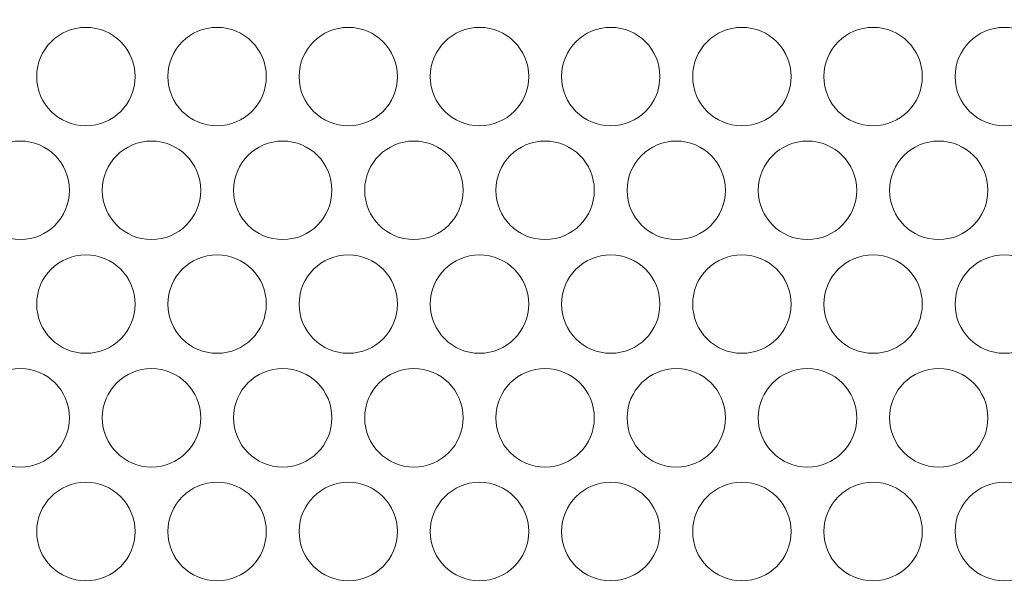
# Model space of a CAD drawing. Units: inches. Extents: x 6 to 414, y 6 to 291.
# Drawn here: x 88 to 94, y 157 to 161 of the extents above; entities that cross this region are included whole.
import ezdxf

# ---------------------------------------------------------------- set-up
doc = ezdxf.new("R2010")
doc.units = ezdxf.units.IN
doc.header["$MEASUREMENT"] = 0

# ---------------------------------------------------------------- blocks, each defined once
blk = doc.blocks.new('block 6088')
at = {"lineweight": 0}
blk.add_open_spline([(88.074, 159.7859), (88.074, 159.9499), (88.2069, 160.0828), (88.3709, 160.0828), (88.5349, 160.0828), (88.6678, 159.9499), (88.6678, 159.7859), (88.6678, 159.6219), (88.5349, 159.4889), (88.3709, 159.4889), (88.2069, 159.4889), (88.074, 159.6219), (88.074, 159.7859), (88.074, 159.7859), (88.074, 159.7859), (88.074, 159.7859)], degree=3, knots=[0, 0, 0, 0, 1, 1, 1, 2, 2, 2, 3, 3, 3, 4, 4, 4, 5, 5, 5, 5], dxfattribs=at)
blk = doc.blocks.new('block 6089')
at = {"lineweight": 0}
blk.add_open_spline([(88.074, 158.4144), (88.074, 158.5784), (88.2069, 158.7114), (88.3709, 158.7114), (88.5349, 158.7114), (88.6678, 158.5784), (88.6678, 158.4144), (88.6678, 158.2504), (88.5349, 158.1175), (88.3709, 158.1175), (88.2069, 158.1175), (88.074, 158.2504), (88.074, 158.4144), (88.074, 158.4144), (88.074, 158.4144), (88.074, 158.4144)], degree=3, knots=[0, 0, 0, 0, 1, 1, 1, 2, 2, 2, 3, 3, 3, 4, 4, 4, 5, 5, 5, 5], dxfattribs=at)
blk = doc.blocks.new('block 6481')
at = {"lineweight": 0}
blk.add_open_spline([(94.0125, 160.4716), (94.0125, 160.6356), (94.1454, 160.7685), (94.3094, 160.7685), (94.4734, 160.7685), (94.6064, 160.6356), (94.6064, 160.4716), (94.6064, 160.3076), (94.4734, 160.1747), (94.3094, 160.1747), (94.1454, 160.1747), (94.0125, 160.3076), (94.0125, 160.4716), (94.0125, 160.4716), (94.0125, 160.4716), (94.0125, 160.4716)], degree=3, knots=[0, 0, 0, 0, 1, 1, 1, 2, 2, 2, 3, 3, 3, 4, 4, 4, 5, 5, 5, 5], dxfattribs=at)
blk = doc.blocks.new('block 6482')
at = {"lineweight": 0}
blk.add_open_spline([(93.2207, 160.4716), (93.2207, 160.6356), (93.3536, 160.7685), (93.5176, 160.7685), (93.6816, 160.7685), (93.8145, 160.6356), (93.8145, 160.4716), (93.8145, 160.3076), (93.6816, 160.1747), (93.5176, 160.1747), (93.3536, 160.1747), (93.2207, 160.3076), (93.2207, 160.4716), (93.2207, 160.4716), (93.2207, 160.4716), (93.2207, 160.4716)], degree=3, knots=[0, 0, 0, 0, 1, 1, 1, 2, 2, 2, 3, 3, 3, 4, 4, 4, 5, 5, 5, 5], dxfattribs=at)
blk = doc.blocks.new('block 6483')
at = {"lineweight": 0}
blk.add_open_spline([(92.4289, 160.4716), (92.4289, 160.6356), (92.5618, 160.7685), (92.7258, 160.7685), (92.8898, 160.7685), (93.0227, 160.6356), (93.0227, 160.4716), (93.0227, 160.3076), (92.8898, 160.1747), (92.7258, 160.1747), (92.5618, 160.1747), (92.4289, 160.3076), (92.4289, 160.4716), (92.4289, 160.4716), (92.4289, 160.4716), (92.4289, 160.4716)], degree=3, knots=[0, 0, 0, 0, 1, 1, 1, 2, 2, 2, 3, 3, 3, 4, 4, 4, 5, 5, 5, 5], dxfattribs=at)
blk = doc.blocks.new('block 6484')
at = {"lineweight": 0}
blk.add_open_spline([(91.6371, 160.4716), (91.6371, 160.6356), (91.77, 160.7685), (91.934, 160.7685), (92.098, 160.7685), (92.2309, 160.6356), (92.2309, 160.4716), (92.2309, 160.3076), (92.098, 160.1747), (91.934, 160.1747), (91.77, 160.1747), (91.6371, 160.3076), (91.6371, 160.4716), (91.6371, 160.4716), (91.6371, 160.4716), (91.6371, 160.4716)], degree=3, knots=[0, 0, 0, 0, 1, 1, 1, 2, 2, 2, 3, 3, 3, 4, 4, 4, 5, 5, 5, 5], dxfattribs=at)
blk = doc.blocks.new('block 6485')
at = {"lineweight": 0}
blk.add_open_spline([(90.8453, 160.4716), (90.8453, 160.6356), (90.9782, 160.7685), (91.1422, 160.7685), (91.3062, 160.7685), (91.4391, 160.6356), (91.4391, 160.4716), (91.4391, 160.3076), (91.3062, 160.1747), (91.1422, 160.1747), (90.9782, 160.1747), (90.8453, 160.3076), (90.8453, 160.4716), (90.8453, 160.4716), (90.8453, 160.4716), (90.8453, 160.4716)], degree=3, knots=[0, 0, 0, 0, 1, 1, 1, 2, 2, 2, 3, 3, 3, 4, 4, 4, 5, 5, 5, 5], dxfattribs=at)
blk = doc.blocks.new('block 6486')
at = {"lineweight": 0}
blk.add_open_spline([(90.0535, 160.4716), (90.0535, 160.6356), (90.1864, 160.7685), (90.3504, 160.7685), (90.5144, 160.7685), (90.6473, 160.6356), (90.6473, 160.4716), (90.6473, 160.3076), (90.5144, 160.1747), (90.3504, 160.1747), (90.1864, 160.1747), (90.0535, 160.3076), (90.0535, 160.4716), (90.0535, 160.4716), (90.0535, 160.4716), (90.0535, 160.4716)], degree=3, knots=[0, 0, 0, 0, 1, 1, 1, 2, 2, 2, 3, 3, 3, 4, 4, 4, 5, 5, 5, 5], dxfattribs=at)
blk = doc.blocks.new('block 6487')
at = {"lineweight": 0}
blk.add_open_spline([(89.2617, 160.4716), (89.2617, 160.6356), (89.3946, 160.7685), (89.5586, 160.7685), (89.7226, 160.7685), (89.8555, 160.6356), (89.8555, 160.4716), (89.8555, 160.3076), (89.7226, 160.1747), (89.5586, 160.1747), (89.3946, 160.1747), (89.2617, 160.3076), (89.2617, 160.4716), (89.2617, 160.4716), (89.2617, 160.4716), (89.2617, 160.4716)], degree=3, knots=[0, 0, 0, 0, 1, 1, 1, 2, 2, 2, 3, 3, 3, 4, 4, 4, 5, 5, 5, 5], dxfattribs=at)
blk = doc.blocks.new('block 6488')
at = {"lineweight": 0}
blk.add_open_spline([(88.4699, 160.4716), (88.4699, 160.6356), (88.6028, 160.7685), (88.7668, 160.7685), (88.9308, 160.7685), (89.0637, 160.6356), (89.0637, 160.4716), (89.0637, 160.3076), (88.9308, 160.1747), (88.7668, 160.1747), (88.6028, 160.1747), (88.4699, 160.3076), (88.4699, 160.4716), (88.4699, 160.4716), (88.4699, 160.4716), (88.4699, 160.4716)], degree=3, knots=[0, 0, 0, 0, 1, 1, 1, 2, 2, 2, 3, 3, 3, 4, 4, 4, 5, 5, 5, 5], dxfattribs=at)
blk = doc.blocks.new('block 6495')
at = {"lineweight": 0}
blk.add_open_spline([(93.6166, 159.7859), (93.6166, 159.9499), (93.7495, 160.0828), (93.9135, 160.0828), (94.0775, 160.0828), (94.2104, 159.9499), (94.2104, 159.7859), (94.2104, 159.6219), (94.0775, 159.4889), (93.9135, 159.4889), (93.7495, 159.4889), (93.6166, 159.6219), (93.6166, 159.7859), (93.6166, 159.7859), (93.6166, 159.7859), (93.6166, 159.7859)], degree=3, knots=[0, 0, 0, 0, 1, 1, 1, 2, 2, 2, 3, 3, 3, 4, 4, 4, 5, 5, 5, 5], dxfattribs=at)
blk = doc.blocks.new('block 6496')
at = {"lineweight": 0}
blk.add_open_spline([(92.8248, 159.7859), (92.8248, 159.9499), (92.9577, 160.0828), (93.1217, 160.0828), (93.2857, 160.0828), (93.4186, 159.9499), (93.4186, 159.7859), (93.4186, 159.6219), (93.2857, 159.4889), (93.1217, 159.4889), (92.9577, 159.4889), (92.8248, 159.6219), (92.8248, 159.7859), (92.8248, 159.7859), (92.8248, 159.7859), (92.8248, 159.7859)], degree=3, knots=[0, 0, 0, 0, 1, 1, 1, 2, 2, 2, 3, 3, 3, 4, 4, 4, 5, 5, 5, 5], dxfattribs=at)
blk = doc.blocks.new('block 6497')
at = {"lineweight": 0}
blk.add_open_spline([(92.033, 159.7859), (92.033, 159.9499), (92.1659, 160.0828), (92.3299, 160.0828), (92.4939, 160.0828), (92.6268, 159.9499), (92.6268, 159.7859), (92.6268, 159.6219), (92.4939, 159.4889), (92.3299, 159.4889), (92.1659, 159.4889), (92.033, 159.6219), (92.033, 159.7859), (92.033, 159.7859), (92.033, 159.7859), (92.033, 159.7859)], degree=3, knots=[0, 0, 0, 0, 1, 1, 1, 2, 2, 2, 3, 3, 3, 4, 4, 4, 5, 5, 5, 5], dxfattribs=at)
blk = doc.blocks.new('block 6498')
at = {"lineweight": 0}
blk.add_open_spline([(91.2412, 159.7859), (91.2412, 159.9499), (91.3741, 160.0828), (91.5381, 160.0828), (91.7021, 160.0828), (91.835, 159.9499), (91.835, 159.7859), (91.835, 159.6219), (91.7021, 159.4889), (91.5381, 159.4889), (91.3741, 159.4889), (91.2412, 159.6219), (91.2412, 159.7859), (91.2412, 159.7859), (91.2412, 159.7859), (91.2412, 159.7859)], degree=3, knots=[0, 0, 0, 0, 1, 1, 1, 2, 2, 2, 3, 3, 3, 4, 4, 4, 5, 5, 5, 5], dxfattribs=at)
blk = doc.blocks.new('block 6499')
at = {"lineweight": 0}
blk.add_open_spline([(90.4494, 159.7859), (90.4494, 159.9499), (90.5823, 160.0828), (90.7463, 160.0828), (90.9103, 160.0828), (91.0432, 159.9499), (91.0432, 159.7859), (91.0432, 159.6219), (90.9103, 159.4889), (90.7463, 159.4889), (90.5823, 159.4889), (90.4494, 159.6219), (90.4494, 159.7859), (90.4494, 159.7859), (90.4494, 159.7859), (90.4494, 159.7859)], degree=3, knots=[0, 0, 0, 0, 1, 1, 1, 2, 2, 2, 3, 3, 3, 4, 4, 4, 5, 5, 5, 5], dxfattribs=at)
blk = doc.blocks.new('block 6500')
at = {"lineweight": 0}
blk.add_open_spline([(89.6576, 159.7859), (89.6576, 159.9499), (89.7905, 160.0828), (89.9545, 160.0828), (90.1185, 160.0828), (90.2514, 159.9499), (90.2514, 159.7859), (90.2514, 159.6219), (90.1185, 159.4889), (89.9545, 159.4889), (89.7905, 159.4889), (89.6576, 159.6219), (89.6576, 159.7859), (89.6576, 159.7859), (89.6576, 159.7859), (89.6576, 159.7859)], degree=3, knots=[0, 0, 0, 0, 1, 1, 1, 2, 2, 2, 3, 3, 3, 4, 4, 4, 5, 5, 5, 5], dxfattribs=at)
blk = doc.blocks.new('block 6501')
at = {"lineweight": 0}
blk.add_open_spline([(88.8658, 159.7859), (88.8658, 159.9499), (88.9987, 160.0828), (89.1627, 160.0828), (89.3267, 160.0828), (89.4596, 159.9499), (89.4596, 159.7859), (89.4596, 159.6219), (89.3267, 159.4889), (89.1627, 159.4889), (88.9987, 159.4889), (88.8658, 159.6219), (88.8658, 159.7859), (88.8658, 159.7859), (88.8658, 159.7859), (88.8658, 159.7859)], degree=3, knots=[0, 0, 0, 0, 1, 1, 1, 2, 2, 2, 3, 3, 3, 4, 4, 4, 5, 5, 5, 5], dxfattribs=at)
blk = doc.blocks.new('block 6507')
at = {"lineweight": 0}
blk.add_open_spline([(94.0125, 159.1001), (94.0125, 159.2641), (94.1454, 159.3971), (94.3094, 159.3971), (94.4734, 159.3971), (94.6064, 159.2641), (94.6064, 159.1001), (94.6064, 158.9362), (94.4734, 158.8032), (94.3094, 158.8032), (94.1454, 158.8032), (94.0125, 158.9362), (94.0125, 159.1001), (94.0125, 159.1001), (94.0125, 159.1001), (94.0125, 159.1001)], degree=3, knots=[0, 0, 0, 0, 1, 1, 1, 2, 2, 2, 3, 3, 3, 4, 4, 4, 5, 5, 5, 5], dxfattribs=at)
blk = doc.blocks.new('block 6508')
at = {"lineweight": 0}
blk.add_open_spline([(93.2207, 159.1001), (93.2207, 159.2641), (93.3536, 159.3971), (93.5176, 159.3971), (93.6816, 159.3971), (93.8145, 159.2641), (93.8145, 159.1001), (93.8145, 158.9362), (93.6816, 158.8032), (93.5176, 158.8032), (93.3536, 158.8032), (93.2207, 158.9362), (93.2207, 159.1001), (93.2207, 159.1001), (93.2207, 159.1001), (93.2207, 159.1001)], degree=3, knots=[0, 0, 0, 0, 1, 1, 1, 2, 2, 2, 3, 3, 3, 4, 4, 4, 5, 5, 5, 5], dxfattribs=at)
blk = doc.blocks.new('block 6509')
at = {"lineweight": 0}
blk.add_open_spline([(92.4289, 159.1001), (92.4289, 159.2641), (92.5618, 159.3971), (92.7258, 159.3971), (92.8898, 159.3971), (93.0227, 159.2641), (93.0227, 159.1001), (93.0227, 158.9362), (92.8898, 158.8032), (92.7258, 158.8032), (92.5618, 158.8032), (92.4289, 158.9362), (92.4289, 159.1001), (92.4289, 159.1001), (92.4289, 159.1001), (92.4289, 159.1001)], degree=3, knots=[0, 0, 0, 0, 1, 1, 1, 2, 2, 2, 3, 3, 3, 4, 4, 4, 5, 5, 5, 5], dxfattribs=at)
blk = doc.blocks.new('block 6510')
at = {"lineweight": 0}
blk.add_open_spline([(91.6371, 159.1001), (91.6371, 159.2641), (91.77, 159.3971), (91.934, 159.3971), (92.098, 159.3971), (92.2309, 159.2641), (92.2309, 159.1001), (92.2309, 158.9362), (92.098, 158.8032), (91.934, 158.8032), (91.77, 158.8032), (91.6371, 158.9362), (91.6371, 159.1001), (91.6371, 159.1001), (91.6371, 159.1001), (91.6371, 159.1001)], degree=3, knots=[0, 0, 0, 0, 1, 1, 1, 2, 2, 2, 3, 3, 3, 4, 4, 4, 5, 5, 5, 5], dxfattribs=at)
blk = doc.blocks.new('block 6511')
at = {"lineweight": 0}
blk.add_open_spline([(90.8453, 159.1001), (90.8453, 159.2641), (90.9782, 159.3971), (91.1422, 159.3971), (91.3062, 159.3971), (91.4391, 159.2641), (91.4391, 159.1001), (91.4391, 158.9362), (91.3062, 158.8032), (91.1422, 158.8032), (90.9782, 158.8032), (90.8453, 158.9362), (90.8453, 159.1001), (90.8453, 159.1001), (90.8453, 159.1001), (90.8453, 159.1001)], degree=3, knots=[0, 0, 0, 0, 1, 1, 1, 2, 2, 2, 3, 3, 3, 4, 4, 4, 5, 5, 5, 5], dxfattribs=at)
blk = doc.blocks.new('block 6512')
at = {"lineweight": 0}
blk.add_open_spline([(90.0535, 159.1001), (90.0535, 159.2641), (90.1864, 159.3971), (90.3504, 159.3971), (90.5144, 159.3971), (90.6473, 159.2641), (90.6473, 159.1001), (90.6473, 158.9362), (90.5144, 158.8032), (90.3504, 158.8032), (90.1864, 158.8032), (90.0535, 158.9362), (90.0535, 159.1001), (90.0535, 159.1001), (90.0535, 159.1001), (90.0535, 159.1001)], degree=3, knots=[0, 0, 0, 0, 1, 1, 1, 2, 2, 2, 3, 3, 3, 4, 4, 4, 5, 5, 5, 5], dxfattribs=at)
blk = doc.blocks.new('block 6513')
at = {"lineweight": 0}
blk.add_open_spline([(89.2617, 159.1001), (89.2617, 159.2641), (89.3946, 159.3971), (89.5586, 159.3971), (89.7226, 159.3971), (89.8555, 159.2641), (89.8555, 159.1001), (89.8555, 158.9362), (89.7226, 158.8032), (89.5586, 158.8032), (89.3946, 158.8032), (89.2617, 158.9362), (89.2617, 159.1001), (89.2617, 159.1001), (89.2617, 159.1001), (89.2617, 159.1001)], degree=3, knots=[0, 0, 0, 0, 1, 1, 1, 2, 2, 2, 3, 3, 3, 4, 4, 4, 5, 5, 5, 5], dxfattribs=at)
blk = doc.blocks.new('block 6514')
at = {"lineweight": 0}
blk.add_open_spline([(88.4699, 159.1001), (88.4699, 159.2641), (88.6028, 159.3971), (88.7668, 159.3971), (88.9308, 159.3971), (89.0637, 159.2641), (89.0637, 159.1001), (89.0637, 158.9362), (88.9308, 158.8032), (88.7668, 158.8032), (88.6028, 158.8032), (88.4699, 158.9362), (88.4699, 159.1001), (88.4699, 159.1001), (88.4699, 159.1001), (88.4699, 159.1001)], degree=3, knots=[0, 0, 0, 0, 1, 1, 1, 2, 2, 2, 3, 3, 3, 4, 4, 4, 5, 5, 5, 5], dxfattribs=at)
blk = doc.blocks.new('block 6521')
at = {"lineweight": 0}
blk.add_open_spline([(93.6166, 158.4144), (93.6166, 158.5784), (93.7495, 158.7114), (93.9135, 158.7114), (94.0775, 158.7114), (94.2104, 158.5784), (94.2104, 158.4144), (94.2104, 158.2504), (94.0775, 158.1175), (93.9135, 158.1175), (93.7495, 158.1175), (93.6166, 158.2504), (93.6166, 158.4144), (93.6166, 158.4144), (93.6166, 158.4144), (93.6166, 158.4144)], degree=3, knots=[0, 0, 0, 0, 1, 1, 1, 2, 2, 2, 3, 3, 3, 4, 4, 4, 5, 5, 5, 5], dxfattribs=at)
blk = doc.blocks.new('block 6522')
at = {"lineweight": 0}
blk.add_open_spline([(92.8248, 158.4144), (92.8248, 158.5784), (92.9577, 158.7114), (93.1217, 158.7114), (93.2857, 158.7114), (93.4186, 158.5784), (93.4186, 158.4144), (93.4186, 158.2504), (93.2857, 158.1175), (93.1217, 158.1175), (92.9577, 158.1175), (92.8248, 158.2504), (92.8248, 158.4144), (92.8248, 158.4144), (92.8248, 158.4144), (92.8248, 158.4144)], degree=3, knots=[0, 0, 0, 0, 1, 1, 1, 2, 2, 2, 3, 3, 3, 4, 4, 4, 5, 5, 5, 5], dxfattribs=at)
blk = doc.blocks.new('block 6523')
at = {"lineweight": 0}
blk.add_open_spline([(92.033, 158.4144), (92.033, 158.5784), (92.1659, 158.7114), (92.3299, 158.7114), (92.4939, 158.7114), (92.6268, 158.5784), (92.6268, 158.4144), (92.6268, 158.2504), (92.4939, 158.1175), (92.3299, 158.1175), (92.1659, 158.1175), (92.033, 158.2504), (92.033, 158.4144), (92.033, 158.4144), (92.033, 158.4144), (92.033, 158.4144)], degree=3, knots=[0, 0, 0, 0, 1, 1, 1, 2, 2, 2, 3, 3, 3, 4, 4, 4, 5, 5, 5, 5], dxfattribs=at)
blk = doc.blocks.new('block 6524')
at = {"lineweight": 0}
blk.add_open_spline([(91.2412, 158.4144), (91.2412, 158.5784), (91.3741, 158.7114), (91.5381, 158.7114), (91.7021, 158.7114), (91.835, 158.5784), (91.835, 158.4144), (91.835, 158.2504), (91.7021, 158.1175), (91.5381, 158.1175), (91.3741, 158.1175), (91.2412, 158.2504), (91.2412, 158.4144), (91.2412, 158.4144), (91.2412, 158.4144), (91.2412, 158.4144)], degree=3, knots=[0, 0, 0, 0, 1, 1, 1, 2, 2, 2, 3, 3, 3, 4, 4, 4, 5, 5, 5, 5], dxfattribs=at)
blk = doc.blocks.new('block 6525')
at = {"lineweight": 0}
blk.add_open_spline([(90.4494, 158.4144), (90.4494, 158.5784), (90.5823, 158.7114), (90.7463, 158.7114), (90.9103, 158.7114), (91.0432, 158.5784), (91.0432, 158.4144), (91.0432, 158.2504), (90.9103, 158.1175), (90.7463, 158.1175), (90.5823, 158.1175), (90.4494, 158.2504), (90.4494, 158.4144), (90.4494, 158.4144), (90.4494, 158.4144), (90.4494, 158.4144)], degree=3, knots=[0, 0, 0, 0, 1, 1, 1, 2, 2, 2, 3, 3, 3, 4, 4, 4, 5, 5, 5, 5], dxfattribs=at)
blk = doc.blocks.new('block 6526')
at = {"lineweight": 0}
blk.add_open_spline([(89.6576, 158.4144), (89.6576, 158.5784), (89.7905, 158.7114), (89.9545, 158.7114), (90.1185, 158.7114), (90.2514, 158.5784), (90.2514, 158.4144), (90.2514, 158.2504), (90.1185, 158.1175), (89.9545, 158.1175), (89.7905, 158.1175), (89.6576, 158.2504), (89.6576, 158.4144), (89.6576, 158.4144), (89.6576, 158.4144), (89.6576, 158.4144)], degree=3, knots=[0, 0, 0, 0, 1, 1, 1, 2, 2, 2, 3, 3, 3, 4, 4, 4, 5, 5, 5, 5], dxfattribs=at)
blk = doc.blocks.new('block 6527')
at = {"lineweight": 0}
blk.add_open_spline([(88.8658, 158.4144), (88.8658, 158.5784), (88.9987, 158.7114), (89.1627, 158.7114), (89.3267, 158.7114), (89.4596, 158.5784), (89.4596, 158.4144), (89.4596, 158.2504), (89.3267, 158.1175), (89.1627, 158.1175), (88.9987, 158.1175), (88.8658, 158.2504), (88.8658, 158.4144), (88.8658, 158.4144), (88.8658, 158.4144), (88.8658, 158.4144)], degree=3, knots=[0, 0, 0, 0, 1, 1, 1, 2, 2, 2, 3, 3, 3, 4, 4, 4, 5, 5, 5, 5], dxfattribs=at)
blk = doc.blocks.new('block 6533')
at = {"lineweight": 0}
blk.add_open_spline([(94.0125, 157.7287), (94.0125, 157.8927), (94.1454, 158.0256), (94.3094, 158.0256), (94.4734, 158.0256), (94.6064, 157.8927), (94.6064, 157.7287), (94.6064, 157.5647), (94.4734, 157.4318), (94.3094, 157.4318), (94.1454, 157.4318), (94.0125, 157.5647), (94.0125, 157.7287), (94.0125, 157.7287), (94.0125, 157.7287), (94.0125, 157.7287)], degree=3, knots=[0, 0, 0, 0, 1, 1, 1, 2, 2, 2, 3, 3, 3, 4, 4, 4, 5, 5, 5, 5], dxfattribs=at)
blk = doc.blocks.new('block 6534')
at = {"lineweight": 0}
blk.add_open_spline([(93.2207, 157.7287), (93.2207, 157.8927), (93.3536, 158.0256), (93.5176, 158.0256), (93.6816, 158.0256), (93.8145, 157.8927), (93.8145, 157.7287), (93.8145, 157.5647), (93.6816, 157.4318), (93.5176, 157.4318), (93.3536, 157.4318), (93.2207, 157.5647), (93.2207, 157.7287), (93.2207, 157.7287), (93.2207, 157.7287), (93.2207, 157.7287)], degree=3, knots=[0, 0, 0, 0, 1, 1, 1, 2, 2, 2, 3, 3, 3, 4, 4, 4, 5, 5, 5, 5], dxfattribs=at)
blk = doc.blocks.new('block 6535')
at = {"lineweight": 0}
blk.add_open_spline([(92.4289, 157.7287), (92.4289, 157.8927), (92.5618, 158.0256), (92.7258, 158.0256), (92.8898, 158.0256), (93.0227, 157.8927), (93.0227, 157.7287), (93.0227, 157.5647), (92.8898, 157.4318), (92.7258, 157.4318), (92.5618, 157.4318), (92.4289, 157.5647), (92.4289, 157.7287), (92.4289, 157.7287), (92.4289, 157.7287), (92.4289, 157.7287)], degree=3, knots=[0, 0, 0, 0, 1, 1, 1, 2, 2, 2, 3, 3, 3, 4, 4, 4, 5, 5, 5, 5], dxfattribs=at)
blk = doc.blocks.new('block 6536')
at = {"lineweight": 0}
blk.add_open_spline([(91.6371, 157.7287), (91.6371, 157.8927), (91.77, 158.0256), (91.934, 158.0256), (92.098, 158.0256), (92.2309, 157.8927), (92.2309, 157.7287), (92.2309, 157.5647), (92.098, 157.4318), (91.934, 157.4318), (91.77, 157.4318), (91.6371, 157.5647), (91.6371, 157.7287), (91.6371, 157.7287), (91.6371, 157.7287), (91.6371, 157.7287)], degree=3, knots=[0, 0, 0, 0, 1, 1, 1, 2, 2, 2, 3, 3, 3, 4, 4, 4, 5, 5, 5, 5], dxfattribs=at)
blk = doc.blocks.new('block 6537')
at = {"lineweight": 0}
blk.add_open_spline([(90.8453, 157.7287), (90.8453, 157.8927), (90.9782, 158.0256), (91.1422, 158.0256), (91.3062, 158.0256), (91.4391, 157.8927), (91.4391, 157.7287), (91.4391, 157.5647), (91.3062, 157.4318), (91.1422, 157.4318), (90.9782, 157.4318), (90.8453, 157.5647), (90.8453, 157.7287), (90.8453, 157.7287), (90.8453, 157.7287), (90.8453, 157.7287)], degree=3, knots=[0, 0, 0, 0, 1, 1, 1, 2, 2, 2, 3, 3, 3, 4, 4, 4, 5, 5, 5, 5], dxfattribs=at)
blk = doc.blocks.new('block 6538')
at = {"lineweight": 0}
blk.add_open_spline([(90.0535, 157.7287), (90.0535, 157.8927), (90.1864, 158.0256), (90.3504, 158.0256), (90.5144, 158.0256), (90.6473, 157.8927), (90.6473, 157.7287), (90.6473, 157.5647), (90.5144, 157.4318), (90.3504, 157.4318), (90.1864, 157.4318), (90.0535, 157.5647), (90.0535, 157.7287), (90.0535, 157.7287), (90.0535, 157.7287), (90.0535, 157.7287)], degree=3, knots=[0, 0, 0, 0, 1, 1, 1, 2, 2, 2, 3, 3, 3, 4, 4, 4, 5, 5, 5, 5], dxfattribs=at)
blk = doc.blocks.new('block 6539')
at = {"lineweight": 0}
blk.add_open_spline([(89.2617, 157.7287), (89.2617, 157.8927), (89.3946, 158.0256), (89.5586, 158.0256), (89.7226, 158.0256), (89.8555, 157.8927), (89.8555, 157.7287), (89.8555, 157.5647), (89.7226, 157.4318), (89.5586, 157.4318), (89.3946, 157.4318), (89.2617, 157.5647), (89.2617, 157.7287), (89.2617, 157.7287), (89.2617, 157.7287), (89.2617, 157.7287)], degree=3, knots=[0, 0, 0, 0, 1, 1, 1, 2, 2, 2, 3, 3, 3, 4, 4, 4, 5, 5, 5, 5], dxfattribs=at)
blk = doc.blocks.new('block 6540')
at = {"lineweight": 0}
blk.add_open_spline([(88.4699, 157.7287), (88.4699, 157.8927), (88.6028, 158.0256), (88.7668, 158.0256), (88.9308, 158.0256), (89.0637, 157.8927), (89.0637, 157.7287), (89.0637, 157.5647), (88.9308, 157.4318), (88.7668, 157.4318), (88.6028, 157.4318), (88.4699, 157.5647), (88.4699, 157.7287), (88.4699, 157.7287), (88.4699, 157.7287), (88.4699, 157.7287)], degree=3, knots=[0, 0, 0, 0, 1, 1, 1, 2, 2, 2, 3, 3, 3, 4, 4, 4, 5, 5, 5, 5], dxfattribs=at)
blk = doc.blocks.new('block 7001')
at = {"color": 7, "lineweight": 9, "true_color": 0xffffff}
blk.add_open_spline([(137.889, 157.043), (137.889, 159.8341), (137.8785, 162.6251), (137.8568, 165.4156), (137.8459, 166.8109), (137.8323, 168.206), (137.816, 169.601), (137.814, 169.7754), (137.8119, 169.9497), (137.8098, 170.1241), (137.8076, 170.2985), (137.8062, 170.473), (137.8011, 170.6468), (137.7908, 170.9944), (137.7684, 171.3397), (137.7341, 171.6827), (137.6655, 172.3687), (137.5498, 173.0458), (137.3861, 173.7138), (137.3042, 174.0479), (137.2103, 174.3796), (137.1038, 174.7089), (136.9974, 175.0383), (136.8794, 175.3622), (136.7501, 175.6802), (136.6208, 175.9983), (136.48, 176.3105), (136.3276, 176.617), (136.2514, 176.7702), (136.1723, 176.9219), (136.0909, 177.071), (136.0095, 177.2202), (135.9257, 177.3671), (135.8393, 177.5119), (135.494, 178.091), (135.1097, 178.6354), (134.6861, 179.1455), (134.4743, 179.4005), (134.2526, 179.6469), (134.0208, 179.8846), (133.9049, 180.0034), (133.7862, 180.1202), (133.6656, 180.2341), (133.5451, 180.3479), (133.4228, 180.4588), (133.2988, 180.5667), (132.8028, 180.9982), (132.2793, 181.3829), (131.7282, 181.7214), (131.4526, 181.8906), (131.1701, 182.0483), (130.8805, 182.1941), (130.7357, 182.267), (130.5891, 182.337), (130.4408, 182.404), (130.2924, 182.471), (130.1427, 182.5348), (129.9925, 182.595), (129.3916, 182.8361), (128.7783, 183.0228), (128.1526, 183.1573), (127.8398, 183.2245), (127.5238, 183.2786), (127.2047, 183.3193), (127.0452, 183.3396), (126.8849, 183.3567), (126.7237, 183.3703), (126.6432, 183.3771), (126.5624, 183.3831), (126.4814, 183.3882), (126.4005, 183.3934), (126.3192, 183.3974), (126.238, 183.4012), (123.6373, 183.5253), (121.0045, 183.6338), (118.3402, 183.7269), (115.6759, 183.82), (112.9802, 183.8979), (110.2529, 183.9605), (108.8892, 183.9918), (107.5177, 184.0193), (106.1381, 184.0429), (105.7932, 184.0488), (105.4478, 184.0544), (105.1019, 184.0599), (104.756, 184.0653), (104.4095, 184.0705), (104.0633, 184.0754), (103.3708, 184.0852), (102.6787, 184.0941), (101.9871, 184.1019), (99.2203, 184.1332), (96.4595, 184.1488), (93.7046, 184.1487), (90.9497, 184.1487), (88.2007, 184.1331), (85.4576, 184.1021), (82.7145, 184.0711), (79.9772, 184.0245), (77.246, 183.9621), (76.5632, 183.9464), (75.8808, 183.9299), (75.1987, 183.9123), (74.5167, 183.8947), (73.8352, 183.876), (73.1568, 183.8565), (71.7999, 183.8174), (70.4524, 183.7745), (69.1143, 183.7277), (66.4382, 183.6343), (63.7995, 183.5256), (61.1987, 183.4015), (61.1174, 183.3976), (61.0362, 183.3937), (60.9552, 183.3886), (60.8742, 183.3835), (60.7934, 183.3776), (60.7128, 183.3708), (60.5516, 183.3572), (60.3913, 183.3402), (60.2316, 183.3199), (59.9124, 183.2794), (59.5963, 183.2254), (59.2832, 183.1582), (58.6569, 183.0239), (58.0428, 182.8372), (57.441, 182.596), (57.2905, 182.5356), (57.1405, 182.4717), (56.9924, 182.4049), (56.8442, 182.338), (56.6978, 182.2682), (56.5532, 182.1954), (56.2638, 182.0498), (55.9815, 181.8923), (55.706, 181.7232), (55.155, 181.3851), (54.6311, 181.0005), (54.1344, 180.5685), (53.8861, 180.3525), (53.6437, 180.1236), (53.4121, 179.8864), (53.1806, 179.6491), (52.959, 179.403), (52.7473, 179.1482), (52.3237, 178.6385), (51.939, 178.0941), (51.5933, 177.5144), (51.5069, 177.3695), (51.4229, 177.2223), (51.3413, 177.073), (51.2598, 176.9236), (51.1806, 176.7717), (51.1046, 176.6188), (50.9525, 176.3131), (50.8124, 176.0025), (50.684, 175.6873), (50.4271, 175.0567), (50.2163, 174.4073), (50.0513, 173.7392), (49.9688, 173.4051), (49.8978, 173.0661), (49.8385, 172.7228), (49.7792, 172.3796), (49.7324, 172.0351), (49.6977, 171.6894), (49.6629, 171.3436), (49.6404, 170.9967), (49.6301, 170.6485), (49.6249, 170.4744), (49.6235, 170.3), (49.6214, 170.1256), (49.6193, 169.9512), (49.6172, 169.7768), (49.6152, 169.6024), (49.5988, 168.2073), (49.5853, 166.812), (49.5744, 165.4166), (49.5526, 162.6258), (49.5421, 159.8344), (49.5421, 157.043)], degree=3, knots=[0, 0, 0, 0, 1, 1, 1, 2, 2, 2, 3, 3, 3, 4, 4, 4, 5, 5, 5, 6, 6, 6, 7, 7, 7, 8, 8, 8, 9, 9, 9, 10, 10, 10, 11, 11, 11, 12, 12, 12, 13, 13, 13, 14, 14, 14, 15, 15, 15, 16, 16, 16, 17, 17, 17, 18, 18, 18, 19, 19, 19, 20, 20, 20, 21, 21, 21, 22, 22, 22, 23, 23, 23, 24, 24, 24, 25, 25, 25, 26, 26, 26, 27, 27, 27, 28, 28, 28, 29, 29, 29, 30, 30, 30, 31, 31, 31, 32, 32, 32, 33, 33, 33, 34, 34, 34, 35, 35, 35, 36, 36, 36, 37, 37, 37, 38, 38, 38, 39, 39, 39, 40, 40, 40, 41, 41, 41, 42, 42, 42, 43, 43, 43, 44, 44, 44, 45, 45, 45, 46, 46, 46, 47, 47, 47, 48, 48, 48, 49, 49, 49, 50, 50, 50, 51, 51, 51, 52, 52, 52, 53, 53, 53, 54, 54, 54, 55, 55, 55, 56, 56, 56, 57, 57, 57, 58, 58, 58, 59, 59, 59, 60, 60, 60, 60], dxfattribs=at)
blk = doc.blocks.new('block 7008')
at = {"color": 7, "lineweight": 9, "true_color": 0xffffff}
blk.add_open_spline([(51.8126, 157.043), (51.8126, 158.3514), (51.8216, 159.6596), (51.8339, 160.9679), (51.8462, 162.2761), (51.8624, 163.5843), (51.8821, 164.8924), (51.9019, 166.2005), (51.9252, 167.5084), (51.952, 168.8162), (51.9587, 169.1432), (51.9657, 169.4701), (51.9728, 169.797), (51.9764, 169.9605), (51.9796, 170.124), (51.9837, 170.2874), (51.9878, 170.4509), (51.9953, 170.614), (52.0062, 170.7769), (52.028, 171.1026), (52.0634, 171.4275), (52.1122, 171.7503), (52.161, 172.0731), (52.2228, 172.3911), (52.297, 172.7045), (52.4453, 173.3315), (52.6436, 173.94), (52.8916, 174.5304), (52.9536, 174.678), (53.0188, 174.8245), (53.0871, 174.9697), (53.1555, 175.115), (53.2271, 175.2593), (53.3013, 175.401), (53.4496, 175.6844), (53.6086, 175.9588), (53.7778, 176.2244), (54.1162, 176.7557), (54.4959, 177.2521), (54.9179, 177.7131), (55.1289, 177.9436), (55.3515, 178.1658), (55.5806, 178.3748), (55.8098, 178.5839), (56.0464, 178.7807), (56.2904, 178.9656), (56.7784, 179.3355), (57.2957, 179.6579), (57.844, 179.9308), (57.9811, 179.9991), (58.1203, 180.0643), (58.26, 180.1257), (58.3997, 180.1872), (58.5402, 180.245), (58.6815, 180.2994), (58.9641, 180.408), (59.2499, 180.5024), (59.539, 180.5829), (59.828, 180.6634), (60.1202, 180.7299), (60.4156, 180.7827), (60.711, 180.8354), (61.0096, 180.8746), (61.3116, 180.8989), (61.4625, 180.9111), (61.6144, 180.9197), (61.767, 180.9246), (61.8434, 180.9271), (61.9198, 180.9291), (61.9963, 180.9312), (62.0727, 180.9334), (62.1492, 180.9356), (62.2257, 180.9377), (62.5318, 180.9463), (62.8383, 180.9547), (63.1453, 180.9631), (65.6014, 181.0297), (68.0882, 181.088), (70.6055, 181.1382), (71.8641, 181.1632), (73.1304, 181.1863), (74.4043, 181.2072), (75.0412, 181.2177), (75.6801, 181.2277), (76.3209, 181.2372), (76.9617, 181.2466), (77.605, 181.2556), (78.2485, 181.264), (80.8225, 181.2977), (83.3979, 181.3228), (85.9745, 181.3395), (88.5511, 181.3562), (91.129, 181.3645), (93.7082, 181.3646), (96.2874, 181.3646), (98.8678, 181.3562), (101.4495, 181.3395), (102.7404, 181.3312), (104.0315, 181.3207), (105.3231, 181.3081), (105.9688, 181.3018), (106.6146, 181.295), (107.2606, 181.2876), (107.9065, 181.2802), (108.5521, 181.2723), (109.1954, 181.2639), (111.7682, 181.2302), (114.3116, 181.1883), (116.8259, 181.1382), (119.3402, 181.0881), (121.8254, 181.0298), (124.2811, 180.9632), (124.588, 180.9549), (124.8945, 180.9464), (125.2006, 180.9378), (125.2771, 180.9357), (125.3536, 180.9335), (125.43, 180.9314), (125.5065, 180.9292), (125.5829, 180.9273), (125.6593, 180.9248), (125.812, 180.9199), (125.9644, 180.9114), (126.1163, 180.8992), (126.2683, 180.887), (126.4198, 180.8711), (126.571, 180.8514), (126.7221, 180.8317), (126.8731, 180.8082), (127.0231, 180.7813), (127.3232, 180.7275), (127.6186, 180.6597), (127.9093, 180.5781), (128.4907, 180.4149), (129.0537, 180.1974), (129.5986, 179.9251), (129.7349, 179.857), (129.87, 179.7854), (130.0039, 179.7104), (130.1378, 179.6353), (130.2707, 179.5567), (130.401, 179.4753), (130.6617, 179.3126), (130.9138, 179.1383), (131.1576, 178.9528), (131.6452, 178.5818), (132.0998, 178.1658), (132.5213, 177.7043), (132.732, 177.4735), (132.935, 177.2303), (133.1259, 176.9801), (133.3168, 176.7298), (133.4964, 176.4717), (133.6651, 176.2059), (134.0024, 175.6743), (134.2962, 175.1119), (134.5449, 174.5174), (134.6071, 174.3688), (134.6666, 174.218), (134.7225, 174.0668), (134.7785, 173.9156), (134.8312, 173.7636), (134.8806, 173.6109), (134.9795, 173.3054), (135.0654, 172.9968), (135.1386, 172.6853), (135.285, 172.0622), (135.3812, 171.4273), (135.4246, 170.7799), (135.4355, 170.6181), (135.4431, 170.4555), (135.4472, 170.292), (135.4493, 170.2103), (135.451, 170.1285), (135.4528, 170.0468), (135.4546, 169.965), (135.4564, 169.8833), (135.4582, 169.8015), (135.4653, 169.4744), (135.4722, 169.1474), (135.4789, 168.8203), (135.5058, 167.5121), (135.5291, 166.2037), (135.5489, 164.8951), (135.5686, 163.5866), (135.5846, 162.2779), (135.5976, 160.9692), (135.6106, 159.6605), (135.6219, 158.3518), (135.6219, 157.043)], degree=3, knots=[0, 0, 0, 0, 1, 1, 1, 2, 2, 2, 3, 3, 3, 4, 4, 4, 5, 5, 5, 6, 6, 6, 7, 7, 7, 8, 8, 8, 9, 9, 9, 10, 10, 10, 11, 11, 11, 12, 12, 12, 13, 13, 13, 14, 14, 14, 15, 15, 15, 16, 16, 16, 17, 17, 17, 18, 18, 18, 19, 19, 19, 20, 20, 20, 21, 21, 21, 22, 22, 22, 23, 23, 23, 24, 24, 24, 25, 25, 25, 26, 26, 26, 27, 27, 27, 28, 28, 28, 29, 29, 29, 30, 30, 30, 31, 31, 31, 32, 32, 32, 33, 33, 33, 34, 34, 34, 35, 35, 35, 36, 36, 36, 37, 37, 37, 38, 38, 38, 39, 39, 39, 40, 40, 40, 41, 41, 41, 42, 42, 42, 43, 43, 43, 44, 44, 44, 45, 45, 45, 46, 46, 46, 47, 47, 47, 48, 48, 48, 49, 49, 49, 50, 50, 50, 51, 51, 51, 52, 52, 52, 53, 53, 53, 54, 54, 54, 55, 55, 55, 56, 56, 56, 57, 57, 57, 58, 58, 58, 59, 59, 59, 60, 60, 60, 61, 61, 61, 62, 62, 62, 63, 63, 63, 63], dxfattribs=at)
blk = doc.blocks.new('block 7013')
at = {"color": 7, "lineweight": 9, "true_color": 0xffffff}
blk.add_open_spline([(134.4602, 157.043), (134.4602, 158.3175), (134.4495, 159.5919), (134.4371, 160.8663), (134.4248, 162.1407), (134.4097, 163.415), (134.3913, 164.6893), (134.3728, 165.9636), (134.3511, 167.2378), (134.3265, 168.512), (134.3203, 168.8305), (134.3139, 169.149), (134.3074, 169.4675), (134.3042, 169.6268), (134.3008, 169.7861), (134.2975, 169.9453), (134.2942, 170.1046), (134.2918, 170.2641), (134.2855, 170.4227), (134.2603, 171.0572), (134.1812, 171.6784), (134.0518, 172.2872), (133.987, 172.5917), (133.9095, 172.893), (133.8191, 173.1912), (133.7739, 173.3403), (133.7255, 173.4886), (133.6737, 173.6361), (133.622, 173.7836), (133.5668, 173.9306), (133.5086, 174.0761), (133.2757, 174.6578), (132.9974, 175.2068), (132.6748, 175.7246), (132.5135, 175.9835), (132.3411, 176.2345), (132.1571, 176.4775), (132.0651, 176.599), (131.9701, 176.7187), (131.8725, 176.8359), (131.7748, 176.9532), (131.675, 177.0675), (131.573, 177.1788), (131.165, 177.6243), (130.7228, 178.0235), (130.2455, 178.3765), (130.0069, 178.553), (129.7595, 178.718), (129.5029, 178.8709), (129.2463, 179.0238), (128.9841, 179.1624), (128.7172, 179.2867), (128.1835, 179.5352), (127.6304, 179.7278), (127.0572, 179.863), (126.9139, 179.8968), (126.7694, 179.927), (126.6235, 179.9536), (126.4777, 179.9802), (126.3309, 180.0032), (126.1838, 180.0222), (126.0367, 180.0413), (125.8892, 180.0564), (125.7413, 180.0677), (125.6673, 180.0733), (125.5932, 180.078), (125.519, 180.0817), (125.4448, 180.0855), (125.3705, 180.0881), (125.2961, 180.0902), (124.7005, 180.1071), (124.1031, 180.1236), (123.504, 180.1395), (121.1076, 180.2033), (118.6832, 180.2591), (116.2311, 180.3072), (113.7791, 180.3552), (111.2993, 180.3954), (108.7914, 180.4277), (108.1645, 180.4358), (107.5351, 180.4433), (106.9061, 180.4504), (106.277, 180.4575), (105.648, 180.464), (105.0191, 180.4701), (103.7612, 180.4821), (102.5037, 180.4922), (101.2465, 180.5002), (98.732, 180.5162), (96.2188, 180.5242), (93.7068, 180.5242), (91.1948, 180.5242), (88.684, 180.5161), (86.1744, 180.5001), (83.6648, 180.4841), (81.1564, 180.4601), (78.6493, 180.4278), (78.0225, 180.4197), (77.3954, 180.4111), (76.7707, 180.4021), (76.1461, 180.393), (75.5232, 180.3834), (74.9022, 180.3734), (73.6601, 180.3532), (72.4253, 180.3312), (71.1978, 180.3071), (68.7427, 180.259), (66.3166, 180.2031), (63.9197, 180.1393), (63.3204, 180.1234), (62.723, 180.1069), (62.1274, 180.09), (61.9785, 180.0857), (61.8306, 180.0785), (61.6835, 180.0672), (61.5365, 180.0559), (61.3903, 180.0408), (61.245, 180.0219), (60.9545, 179.9842), (60.6675, 179.9319), (60.3839, 179.8654), (59.8167, 179.7323), (59.2634, 179.5416), (58.7243, 179.2915), (58.5895, 179.2289), (58.456, 179.1628), (58.3248, 179.0936), (58.1937, 179.0244), (58.0646, 178.952), (57.9375, 178.8765), (57.6834, 178.7255), (57.4372, 178.562), (57.1989, 178.3863), (56.9605, 178.2106), (56.7299, 178.0227), (56.5072, 177.8223), (56.3958, 177.7221), (56.2864, 177.6189), (56.179, 177.5124), (56.0715, 177.406), (55.9661, 177.2965), (55.8638, 177.185), (55.4545, 176.739), (55.089, 176.2568), (54.7655, 175.7393), (54.6038, 175.4805), (54.4525, 175.2129), (54.3119, 174.9361), (54.2417, 174.7977), (54.174, 174.6568), (54.1098, 174.5151), (54.0456, 174.3734), (53.9846, 174.2305), (53.9267, 174.0864), (53.6952, 173.51), (53.5136, 172.9151), (53.3823, 172.3012), (53.3495, 172.1477), (53.3198, 171.9931), (53.2933, 171.8372), (53.2668, 171.6814), (53.2435, 171.524), (53.2236, 171.3663), (53.1839, 171.051), (53.1578, 170.7345), (53.1453, 170.4166), (53.1391, 170.2577), (53.1368, 170.0984), (53.1334, 169.9392), (53.1301, 169.78), (53.1268, 169.6208), (53.1235, 169.4617), (53.117, 169.1433), (53.1107, 168.8249), (53.1045, 168.5065), (53.0798, 167.233), (53.0581, 165.9594), (53.0397, 164.6857), (53.0212, 163.412), (53.0061, 162.1382), (52.9944, 160.8645), (52.9828, 159.5907), (52.9742, 158.3169), (52.9742, 157.043)], degree=3, knots=[0, 0, 0, 0, 1, 1, 1, 2, 2, 2, 3, 3, 3, 4, 4, 4, 5, 5, 5, 6, 6, 6, 7, 7, 7, 8, 8, 8, 9, 9, 9, 10, 10, 10, 11, 11, 11, 12, 12, 12, 13, 13, 13, 14, 14, 14, 15, 15, 15, 16, 16, 16, 17, 17, 17, 18, 18, 18, 19, 19, 19, 20, 20, 20, 21, 21, 21, 22, 22, 22, 23, 23, 23, 24, 24, 24, 25, 25, 25, 26, 26, 26, 27, 27, 27, 28, 28, 28, 29, 29, 29, 30, 30, 30, 31, 31, 31, 32, 32, 32, 33, 33, 33, 34, 34, 34, 35, 35, 35, 36, 36, 36, 37, 37, 37, 38, 38, 38, 39, 39, 39, 40, 40, 40, 41, 41, 41, 42, 42, 42, 43, 43, 43, 44, 44, 44, 45, 45, 45, 46, 46, 46, 47, 47, 47, 48, 48, 48, 49, 49, 49, 50, 50, 50, 51, 51, 51, 52, 52, 52, 53, 53, 53, 54, 54, 54, 55, 55, 55, 56, 56, 56, 57, 57, 57, 58, 58, 58, 59, 59, 59, 60, 60, 60, 61, 61, 61, 61], dxfattribs=at)

msp = doc.modelspace()

# ---------------------------------------------------------------- block references
for name in ['block 7001', 'block 7008', 'block 7013', 'block 6488', 'block 6487', 'block 6486', 'block 6485', 'block 6484', 'block 6483', 'block 6482', 'block 6481', 'block 6088', 'block 6501', 'block 6500', 'block 6499', 'block 6498', 'block 6497', 'block 6496', 'block 6495', 'block 6514', 'block 6513', 'block 6512', 'block 6511', 'block 6510', 'block 6509', 'block 6508', 'block 6507', 'block 6089', 'block 6527', 'block 6526', 'block 6525', 'block 6524', 'block 6523', 'block 6522', 'block 6521', 'block 6540', 'block 6539', 'block 6538', 'block 6537', 'block 6536', 'block 6535', 'block 6534', 'block 6533']:
    msp.add_blockref(name, (0, 0))

doc.saveas('drawing.dxf')
